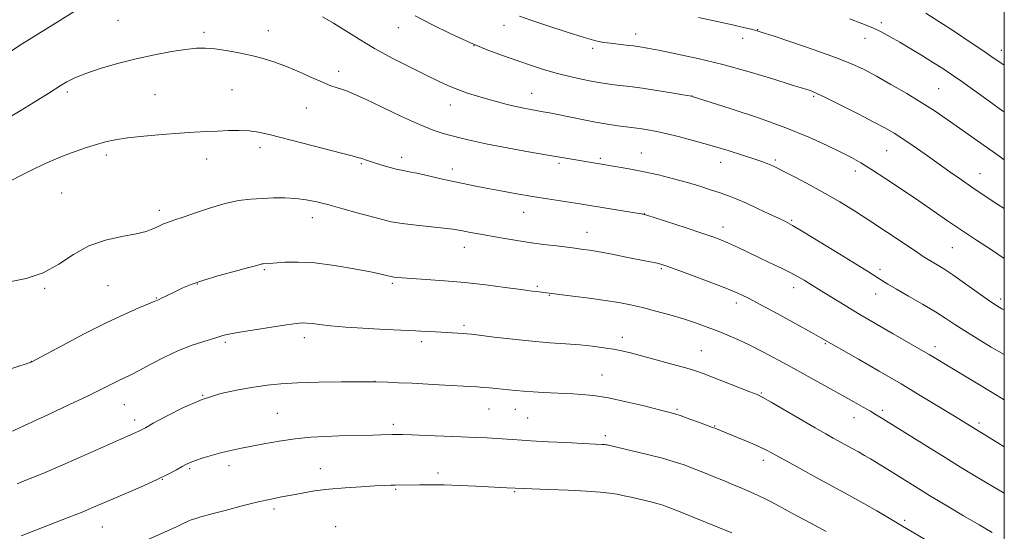
# Model space of a CAD drawing. Extents: x 2189800 to 2192700, y 334800 to 337700.
# Drawn here: x 2192186 to 2192500, y 336223 to 336385 of the extents above; entities that cross this region are included whole.
import ezdxf

# ---------------------------------------------------------------- set-up
doc = ezdxf.new("R2010")
doc.units = 0
doc.header["$MEASUREMENT"] = 0
for name, color, linetype, lineweight in [('32000', 7, 'Continuous', 0), ('DTM SPOT ELEVATION', 2, 'Continuous', 13), ('INDEX CONTOUR', 41, 'Continuous', 13), ('INTERMEDIATE CONTOUR', 44, 'Continuous', 0)]:
    doc.layers.add(name, color=color, linetype=linetype, lineweight=lineweight)

msp = doc.modelspace()

# ---------------------------------------------------------------- linework, layer by layer
at = {"layer": '32000', "flags": 128}
msp.add_lwpolyline([(2190000, 335000), (2192500, 335000), (2192500, 337500), (2190000, 337500), (2190000, 335000)], dxfattribs=at)
at = {"layer": 'DTM SPOT ELEVATION'}
for p in [(2192217.74, 336385.29, 1198.97), (2192340.71, 336383.72, 1194.61), (2192460.85, 336384.49, 1189.64), (2192245.13, 336381.48, 1199.65), (2192265.62, 336381.94, 1199.29), (2192307.08, 336382.92, 1196.74), (2192382.61, 336380.94, 1193.41), (2192421.44, 336382.32, 1191.94), (2192416.64, 336379.49, 1192.56), (2192455.61, 336379.58, 1190.67), (2192331.15, 336377.19, 1196), (2192368.96, 336376.39, 1194.33), (2192499.07, 336375.77, 1187.43), (2192288.06, 336369.08, 1199.46), (2192201.59, 336362.47, 1200.33), (2192229.51, 336361.65, 1201.03), (2192254.05, 336363.16, 1200.99), (2192349.47, 336362.01, 1197.23), (2192479.12, 336363.53, 1191.02), (2192400.51, 336361.21, 1195.98), (2192439.25, 336361.12, 1194.21), (2192277.71, 336357.38, 1200.91), (2192323.63, 336358.34, 1198.67), (2192263.02, 336344.68, 1202.47), (2192384.44, 336343.03, 1199.19), (2192462.57, 336343.8, 1194.93), (2192214.02, 336342.38, 1202.38), (2192246.04, 336341.14, 1202.68), (2192295.21, 336339.62, 1202.17), (2192308.06, 336341.65, 1201.5), (2192358.22, 336339.79, 1200.28), (2192371.34, 336341.33, 1199.74), (2192409.67, 336340.08, 1198.69), (2192427.08, 336340.77, 1197.72), (2192324.21, 336337.98, 1201.45), (2192452.61, 336337.33, 1196.48), (2192492.21, 336336.42, 1193.24), (2192199.83, 336330.33, 1203.02), (2192230.94, 336324.79, 1203.58), (2192346.95, 336324.09, 1202.76), (2192279.69, 336322.4, 1204.64), (2192385.32, 336323.68, 1201.98), (2192432.29, 336321.64, 1199.82), (2192367.15, 336317.72, 1203.28), (2192410.42, 336319.46, 1201.42), (2192328.1, 336312.97, 1204.67), (2192483.47, 336312.84, 1196.92), (2192264.33, 336305.91, 1206.18), (2192390.78, 336306.23, 1204.2), (2192460.39, 336306.03, 1199.6), (2192194.38, 336299.95, 1204.12), (2192214.53, 336300.84, 1204.91), (2192243.02, 336301.31, 1206.09), (2192305.16, 336301.55, 1206.23), (2192351.25, 336300.54, 1205.79), (2192432.92, 336300.16, 1202.58), (2192230.01, 336296.84, 1205.92), (2192355.1, 336297.74, 1206.09), (2192459.02, 336298.16, 1200.7), (2192498.79, 336296.53, 1197.58), (2192414.71, 336295.23, 1204.49), (2192327.96, 336288.12, 1207.69), (2192277.13, 336284.28, 1208.49), (2192378.41, 336284.34, 1207.46), (2192251.99, 336282.75, 1208.25), (2192314.48, 336282.99, 1208.4), (2192403.53, 336280.14, 1207.12), (2192443.02, 336282.37, 1204.14), (2192477.94, 336281.36, 1201.5), (2192190.19, 336276.66, 1205.98), (2192371.92, 336272.39, 1209.17), (2192299.64, 336270.33, 1209.98), (2192244.77, 336265.86, 1210), (2192422.59, 336266.66, 1207.87), (2192219.78, 336262.9, 1208.84), (2192335.92, 336261.54, 1210.81), (2192344.31, 336261.43, 1210.73), (2192395.78, 336261.45, 1209.79), (2192223.08, 336258.07, 1209.53), (2192268.55, 336260.19, 1211.06), (2192348.22, 336258.64, 1211.06), (2192452.15, 336258.78, 1206.69), (2192461.12, 336261.14, 1205.66), (2192305.49, 336256.66, 1211.6), (2192407.81, 336256.11, 1209.91), (2192491.93, 336257.04, 1203.65), (2192372.91, 336253.01, 1211.63), (2192240.57, 336242.48, 1212.22), (2192253.12, 336243.48, 1212.5), (2192282.18, 336242.5, 1213.22), (2192423.3, 336245.17, 1210.49), (2192319.66, 336241.12, 1213.53), (2192231.93, 336239.15, 1212.05), (2192306.17, 336235.97, 1214.17), (2192344.09, 336235.18, 1214.15), (2192267.43, 336229.64, 1214.4), (2192212.74, 336223.92, 1212.84), (2192287.05, 336224.04, 1215.51), (2192468.23, 336226.07, 1209.7)]:
    msp.add_point(p, dxfattribs=at)
at = {"layer": 'INDEX CONTOUR', "flags": 128}
for points, elevation in [([(2192500, 336356.091), (2192499.551, 336356.395), (2192495.154, 336359.495), (2192486.433, 336365.749), (2192483.184, 336368.031), (2192480.411, 336369.893), (2192477.4949, 336371.756), (2192473.999, 336373.919), (2192470.233, 336376.209), (2192466.687, 336378.331), (2192463.7, 336380.072), (2192460.981, 336381.529), (2192458.086, 336382.88), (2192454.664, 336384.27), (2192450.744, 336385.725)], 1190), ([(2192500, 336278.837), (2192495.855, 336281.249), (2192491.41, 336283.918), (2192487.43, 336286.394), (2192484.248, 336288.467), (2192481.367, 336290.372), (2192478.078, 336292.454), (2192473.9319, 336294.929), (2192469.507, 336297.496), (2192465.639, 336299.725), (2192462.952, 336301.299), (2192461.211, 336302.352), (2192456.723, 336305.188), (2192453.172, 336307.396), (2192447.668, 336310.794), (2192441.404, 336314.636), (2192435.976, 336317.932), (2192432.512, 336319.972), (2192430.279, 336321.175), (2192428.0771, 336322.243), (2192425.01, 336323.704), (2192421.3951, 336325.406), (2192417.852, 336327.022), (2192414.84, 336328.31), (2192412.168, 336329.354), (2192409.485, 336330.322), (2192406.484, 336331.35), (2192403.048, 336332.458), (2192399.104, 336333.633), (2192394.645, 336334.85), (2192389.931, 336336.029), (2192385.287, 336337.08), (2192381.02, 336337.927), (2192377.38, 336338.569), (2192362.304, 336341.034), (2192359.107, 336341.574), (2192354.597, 336342.357), (2192348.501, 336343.4429), (2192341.728, 336344.686), (2192335.48, 336345.896), (2192330.672, 336346.92), (2192327.066, 336347.776), (2192324.139, 336348.522), (2192321.35, 336349.267), (2192318.094, 336350.327), (2192313.752, 336352.067), (2192308.019, 336354.675), (2192301.8551, 336357.613), (2192296.5359, 336360.164), (2192292.998, 336361.793), (2192290.823, 336362.691), (2192289.25, 336363.23), (2192287.606, 336363.7509), (2192285.561, 336364.4629), (2192282.871, 336365.546), (2192279.401, 336367.096), (2192275.454, 336368.881), (2192271.445, 336370.587), (2192267.678, 336371.973), (2192264.0261, 336373.085), (2192260.255, 336374.043), (2192256.231, 336374.929), (2192252.23, 336375.686), (2192248.633, 336376.221), (2192245.641, 336376.456), (2192242.753, 336376.379), (2192239.2929, 336375.995), (2192234.761, 336375.307), (2192229.375, 336374.324), (2192223.53, 336373.056), (2192217.631, 336371.538), (2192212.125, 336369.906), (2192207.47, 336368.322), (2192203.992, 336366.9151), (2192201.487, 336365.68), (2192199.623, 336364.581), (2192195.773, 336362.076), (2192192.146, 336359.82), (2192186.583, 336356.478), (2192168.4079, 336345.71)], 1200), ([(2192477.851, 336218.145), (2192467.578, 336224.207), (2192462.791, 336227.071), (2192459.367, 336229.0909), (2192455.228, 336231.459), (2192450.449, 336234.103), (2192440.317, 336239.6), (2192435.692, 336242.128), (2192431.689, 336244.3419), (2192426.113, 336247.464), (2192424.056, 336248.551), (2192421.65, 336249.682), (2192418.466, 336251.05), (2192415.003, 336252.478), (2192407.811, 336255.406), (2192407.083, 336255.6819), (2192402.988, 336257.192), (2192399.91, 336258.31), (2192397.119, 336259.3), (2192395.093, 336259.963), (2192393.093, 336260.52), (2192390.074, 336261.29), (2192385.344, 336262.483), (2192379.614, 336263.853), (2192373.9501, 336265.041), (2192369.216, 336265.776), (2192365.475, 336266.14), (2192362.589, 336266.303), (2192353.181, 336266.773), (2192349.982, 336266.956), (2192346.941, 336267.161), (2192344.404, 336267.38), (2192342.248, 336267.603), (2192340.2329, 336267.823), (2192338.171, 336268.033), (2192336.093, 336268.225), (2192334.085, 336268.392), (2192332.125, 336268.534), (2192329.765, 336268.682), (2192321.852, 336269.141), (2192316.562, 336269.435), (2192311.394, 336269.702), (2192307.041, 336269.898), (2192303.687, 336270.028), (2192299.484, 336270.156), (2192299.198, 336270.152), (2192288.87, 336270.128), (2192281.766, 336270.062), (2192274.954, 336269.891), (2192269.628, 336269.572), (2192265.289, 336269.097), (2192261.012, 336268.464), (2192256.069, 336267.636), (2192250.512, 336266.419), (2192244.587, 336264.581), (2192238.611, 336262.036), (2192233.191, 336259.283), (2192229.007, 336256.964), (2192226.508, 336255.554), (2192225.221, 336254.844), (2192224.445, 336254.455), (2192223.47, 336254.014), (2192217.926, 336251.561), (2192205.5061, 336246.043), (2192199.255, 336243.306), (2192194.571, 336241.316), (2192191.162, 336239.927), (2192188.387, 336238.83), (2192185.669, 336237.7431)], 1210)]:
    msp.add_lwpolyline(points, dxfattribs=dict(at, elevation=elevation))
at = {"layer": 'INTERMEDIATE CONTOUR', "flags": 128}
for points, elevation in [([(2192204.314, 336388.354), (2192199.189, 336385.221), (2192194.772, 336382.416), (2192187.234, 336377.756), (2192183.197, 336375.102)], 1198), ([(2192500, 336309.483), (2192495.886, 336312.158), (2192491.16, 336315.239), (2192486.361, 336318.417), (2192481.876, 336321.47), (2192472.763, 336327.78), (2192467.536, 336331.343), (2192462.296, 336334.845), (2192457.728, 336337.808), (2192454.26, 336339.924), (2192451.295, 336341.559), (2192447.98, 336343.253), (2192443.574, 336345.43), (2192437.7919, 336348.073), (2192430.462, 336351.0511), (2192421.734, 336354.182), (2192413.042, 336357.074), (2192400.589, 336361.048), (2192400.421, 336361.084), (2192397.608, 336361.566), (2192393.968, 336362.176), (2192389.373, 336362.925), (2192384.735, 336363.639), (2192380.795, 336364.1819), (2192377.603, 336364.574), (2192375.04, 336364.871), (2192372.931, 336365.136), (2192370.887, 336365.446), (2192368.466, 336365.884), (2192365.342, 336366.518), (2192361.656, 336367.35), (2192357.666, 336368.368), (2192353.5779, 336369.556), (2192349.391, 336370.892), (2192345.053, 336372.351), (2192340.487, 336373.943), (2192335.523, 336375.806), (2192329.962, 336378.113), (2192323.782, 336380.937), (2192317.648, 336383.958), (2192312.397, 336386.756)], 1196), ([(2192500, 336371.007), (2192498.897, 336371.729), (2192496.453, 336373.384), (2192493.461, 336375.428), (2192489.166, 336378.326), (2192484.1099, 336381.696), (2192479.159, 336384.944), (2192474.978, 336387.607)], 1188), ([(2192500, 336292.974), (2192499.254, 336293.381), (2192496.983, 336294.752), (2192494.598, 336296.393), (2192487.32, 336301.608), (2192483.617, 336304.2031), (2192480.723, 336306.122), (2192478.598, 336307.4369), (2192477.045, 336308.349), (2192475.783, 336309.106), (2192474.198, 336310.1219), (2192471.593, 336311.852), (2192462.461, 336317.96), (2192457.189, 336321.435), (2192452.272, 336324.592), (2192447.612, 336327.459), (2192442.938, 336330.177), (2192438.125, 336332.819), (2192433.628, 336335.192), (2192430.047, 336337.037), (2192427.785, 336338.185), (2192426.466, 336338.824), (2192425.518, 336339.237), (2192424.407, 336339.673), (2192422.757, 336340.274), (2192420.229, 336341.15), (2192416.594, 336342.369), (2192412.066, 336343.8231), (2192406.967, 336345.363), (2192401.647, 336346.848), (2192396.554, 336348.169), (2192392.165, 336349.229), (2192388.828, 336349.96), (2192386.384, 336350.425), (2192384.55, 336350.718), (2192383.028, 336350.928), (2192379.539, 336351.372), (2192376.936, 336351.729), (2192373.678, 336352.225), (2192369.854, 336352.882), (2192365.624, 336353.693), (2192357.828, 336355.2781), (2192355.153, 336355.799), (2192353.126, 336356.165), (2192349.277, 336356.84), (2192347.001, 336357.279), (2192344.463, 336357.825), (2192341.668, 336358.4959), (2192338.662, 336359.277), (2192335.498, 336360.148), (2192332.244, 336361.09), (2192329.014, 336362.105), (2192325.934, 336363.2), (2192323.023, 336364.4121), (2192319.852, 336365.898), (2192315.887, 336367.845), (2192310.8, 336370.366), (2192305.097, 336373.275), (2192299.496, 336376.3141), (2192294.564, 336379.2509), (2192290.268, 336381.9681), (2192286.425, 336384.374), (2192282.918, 336386.397)], 1198), ([(2192500, 336325.318), (2192497.955, 336326.665), (2192492.654, 336330.144), (2192489.708, 336332.129), (2192486.352, 336334.455), (2192482.654, 336337.059), (2192474.757, 336342.65), (2192470.968, 336345.3), (2192467.66, 336347.554), (2192464.935, 336349.3), (2192462.153, 336350.907), (2192458.488, 336352.859), (2192453.46, 336355.455), (2192447.968, 336358.246), (2192443.256, 336360.592), (2192440.256, 336362.02), (2192438.656, 336362.708), (2192437.834, 336363), (2192432.157, 336364.784), (2192426.303, 336366.606), (2192418.701, 336368.88), (2192410.414, 336371.174), (2192402.425, 336373.124), (2192395.398, 336374.653), (2192389.92, 336375.751), (2192386.329, 336376.437), (2192383.975, 336376.84), (2192381.9599, 336377.119), (2192379.596, 336377.4), (2192374.597, 336377.968), (2192372.46, 336378.258), (2192369.955, 336378.788), (2192366.221, 336379.831), (2192360.773, 336381.536), (2192354.643, 336383.54), (2192349.238, 336385.353), (2192345.631, 336386.6)], 1194), ([(2192500, 336340.878), (2192498.238, 336342.108), (2192481.826, 336353.7201), (2192477.957, 336356.3569), (2192473.762, 336359.052), (2192468.938, 336361.964), (2192463.906, 336364.876), (2192459.261, 336367.478), (2192455.3291, 336369.575), (2192451.342, 336371.439), (2192446.258, 336373.458), (2192439.494, 336375.869), (2192432.291, 336378.315), (2192426.347, 336380.288), (2192422.855, 336381.433), (2192420.986, 336382.004), (2192419.403, 336382.411), (2192416.978, 336382.993), (2192413.408, 336383.821), (2192408.598, 336384.895), (2192402.611, 336386.189)], 1192), ([(2192500, 336264.412), (2192497.212, 336266.087), (2192476.032, 336278.829), (2192474.336, 336279.823), (2192464.568, 336285.474), (2192459.32, 336288.533), (2192454.032, 336291.644), (2192449.344, 336294.446), (2192445.471, 336296.797), (2192442.521, 336298.611), (2192437.804, 336301.571), (2192436.268, 336302.517), (2192434.318, 336303.647), (2192431.848, 336304.968), (2192428.807, 336306.4731), (2192425.375, 336308.106), (2192421.783, 336309.799), (2192414.988, 336313.03), (2192412.152, 336314.34), (2192409.769, 336315.358), (2192407.2, 336316.321), (2192403.648, 336317.534), (2192398.673, 336319.18), (2192388.807, 336322.397), (2192386.179, 336323.227), (2192384.485, 336323.653), (2192382.366, 336324.022), (2192367.389, 336326.467), (2192364.807, 336326.876), (2192362.071, 336327.284), (2192358.629, 336327.778), (2192354.486, 336328.392), (2192349.785, 336329.148), (2192344.72, 336330.046), (2192339.667, 336330.9921), (2192335.051, 336331.867), (2192331.1499, 336332.596), (2192327.648, 336333.27), (2192324.079, 336334.018), (2192320.151, 336334.92), (2192316.246, 336335.844), (2192312.919, 336336.604), (2192310.532, 336337.082), (2192308.685, 336337.417), (2192306.784, 336337.818), (2192304.406, 336338.431), (2192301.804, 336339.173), (2192299.399, 336339.903), (2192297.52, 336340.506), (2192295.061, 336341.337), (2192294.068, 336341.649), (2192292.337, 336342.122), (2192288.934, 336343.007), (2192276.664, 336346.1601), (2192265.894, 336348.951), (2192262.529, 336349.712), (2192259.5661, 336350.117), (2192256.361, 336350.239), (2192252.92, 336350.174), (2192249.408, 336350.024), (2192245.894, 336349.863), (2192242.044, 336349.661), (2192237.426, 336349.3619), (2192231.8321, 336348.929), (2192225.963, 336348.396), (2192220.7439, 336347.819), (2192216.831, 336347.23), (2192213.8, 336346.578), (2192210.957, 336345.79), (2192207.736, 336344.798), (2192204.088, 336343.562), (2192200.091, 336342.05), (2192195.84, 336340.248), (2192191.494, 336338.239), (2192187.229, 336336.126), (2192183.157, 336333.987)], 1202), ([(2192500, 336249.512), (2192497.981, 336250.734), (2192489.179, 336256.117), (2192484.109, 336259.2451), (2192479.5669, 336262.024), (2192473.777, 336265.527), (2192467.127, 336269.484), (2192460.104, 336273.5831), (2192453.574, 336277.344), (2192441.585, 336284.222), (2192438.585, 336285.896), (2192433.598, 336288.653), (2192427.686, 336291.9), (2192422.278, 336294.84), (2192418.353, 336296.906), (2192415.104, 336298.439), (2192411.279, 336300.011), (2192406.057, 336302.017), (2192400.353, 336304.1521), (2192395.514, 336305.938), (2192392.525, 336307.0219), (2192390.911, 336307.564), (2192389.831, 336307.853), (2192388.531, 336308.14), (2192386.586, 336308.536), (2192379.608, 336309.907), (2192375.103, 336310.775), (2192371.011, 336311.535), (2192368.005, 336312.049), (2192365.985, 336312.353), (2192362.489, 336312.798), (2192357.349, 336313.423), (2192353.254, 336313.945), (2192348.69, 336314.5791), (2192344.079, 336315.289), (2192339.702, 336316.014), (2192332.588, 336317.247), (2192330.002, 336317.711), (2192327.957, 336318.1), (2192326.26, 336318.441), (2192324.344, 336318.771), (2192321.546, 336319.126), (2192312.739, 336320.013), (2192308.278, 336320.552), (2192304.712, 336321.167), (2192301.585, 336321.914), (2192293.959, 336324.032), (2192289.331, 336325.296), (2192284.886, 336326.48), (2192281.066, 336327.437), (2192277.684, 336328.136), (2192274.394, 336328.573), (2192270.927, 336328.756), (2192267.313, 336328.742), (2192263.659, 336328.598), (2192260.012, 336328.352), (2192256.187, 336327.869), (2192251.941, 336326.974), (2192247.189, 336325.5871), (2192242.485, 336324.004), (2192238.539, 336322.612), (2192235.87, 336321.704), (2192233.159, 336320.826), (2192232.273, 336320.479), (2192231.37, 336320.063), (2192230.302, 336319.53), (2192228.88, 336318.855), (2192226.756, 336318.084), (2192223.543, 336317.287), (2192219.0359, 336316.456), (2192213.76, 336315.297), (2192208.4241, 336313.441), (2192203.543, 336310.701), (2192198.87, 336307.612), (2192193.963, 336304.891), (2192188.568, 336303.084), (2192183.184, 336302.061)], 1204), ([(2192500, 336234.708), (2192498.841, 336235.352), (2192496.33, 336236.81), (2192493.432, 336238.535), (2192490.056, 336240.57), (2192486.021, 336243.031), (2192481.122, 336246.054), (2192475.355, 336249.6451), (2192461.363, 336258.385), (2192459.21, 336259.699), (2192457.339, 336260.799), (2192455.038, 336262.12), (2192452.062, 336263.8039), (2192448.285, 336265.925), (2192443.664, 336268.504), (2192438.507, 336271.369), (2192433.207, 336274.296), (2192428.105, 336277.085), (2192423.342, 336279.625), (2192419.007, 336281.828), (2192415.149, 336283.641), (2192411.647, 336285.15), (2192408.339, 336286.48), (2192405.057, 336287.737), (2192401.61, 336288.971), (2192397.8, 336290.216), (2192393.526, 336291.4871), (2192389.073, 336292.708), (2192384.819, 336293.787), (2192380.991, 336294.66), (2192377.197, 336295.393), (2192372.891, 336296.087), (2192367.784, 336296.805), (2192362.619, 336297.482), (2192353.324, 336298.645), (2192351.91, 336298.809), (2192349.65, 336299.086), (2192346.114, 336299.546), (2192341.045, 336300.222), (2192334.8789, 336301.006), (2192328.229, 336301.7509), (2192321.696, 336302.341), (2192315.851, 336302.775), (2192308.28, 336303.276), (2192306.607, 336303.402), (2192305.724, 336303.49), (2192305.176, 336303.57), (2192304.728, 336303.67), (2192303.316, 336304.047), (2192301.535, 336304.457), (2192298.214, 336305.151), (2192293.008, 336306.162), (2192286.724, 336307.23), (2192280.457, 336308.023), (2192275.128, 336308.305), (2192270.941, 336308.221), (2192266.045, 336307.874), (2192264.02, 336307.764), (2192263.663, 336307.723), (2192263.307, 336307.649), (2192261.58, 336307.157), (2192259.008, 336306.4571), (2192254.729, 336305.315), (2192249.593, 336303.904), (2192244.75, 336302.461), (2192241.083, 336301.178), (2192238.418, 336300.055), (2192236.313, 336299.0471), (2192232.803, 336297.344), (2192231.582, 336296.767), (2192230.851, 336296.435), (2192229.268, 336295.756), (2192224.425, 336293.735), (2192219.901, 336291.746), (2192214.012, 336288.957), (2192207.028, 336285.414), (2192200.105, 336281.771), (2192190.101, 336276.428), (2192189.835, 336276.324), (2192188.846, 336275.991), (2192182.217, 336273.8509)], 1206), ([(2192496.185, 336222.192), (2192491.991, 336224.635), (2192487.015, 336227.554), (2192482.411, 336230.2689), (2192479.029, 336232.279), (2192476.501, 336233.806), (2192474.153, 336235.252), (2192463.389, 336241.948), (2192457.388, 336245.606), (2192455.516, 336246.721), (2192453.581, 336247.8381), (2192451.54, 336248.975), (2192445.525, 336252.255), (2192443.16, 336253.59), (2192439.774, 336255.543), (2192425.726, 336263.742), (2192423.121, 336265.214), (2192421.309, 336266.0929), (2192419.016, 336267.018), (2192407.024, 336271.702), (2192404.1229, 336272.802), (2192401.634, 336273.655), (2192398.5361, 336274.586), (2192394.15, 336275.823), (2192389.141, 336277.198), (2192384.513, 336278.448), (2192380.997, 336279.3709), (2192378.2281, 336280.03), (2192375.568, 336280.553), (2192372.491, 336281.043), (2192368.9121, 336281.501), (2192364.857, 336281.9061), (2192360.336, 336282.255), (2192355.287, 336282.622), (2192349.6321, 336283.099), (2192343.468, 336283.737), (2192337.595, 336284.417), (2192330.295, 336285.303), (2192328.881, 336285.452), (2192327.784, 336285.532), (2192318.835, 336286.063), (2192315.806, 336286.229), (2192312.613, 336286.39), (2192305.5, 336286.719), (2192301.031, 336286.949), (2192295.7381, 336287.257), (2192290.271, 336287.621), (2192285.473, 336288.0069), (2192281.9781, 336288.38), (2192279.591, 336288.694), (2192277.908, 336288.903), (2192276.466, 336288.957), (2192274.562, 336288.797), (2192271.433, 336288.359), (2192266.667, 336287.6269), (2192261.257, 336286.767), (2192256.548, 336285.992), (2192253.554, 336285.463), (2192251.968, 336285.132), (2192251.153, 336284.9), (2192250.505, 336284.671), (2192249.547, 336284.347), (2192247.836, 336283.832), (2192245.05, 336283.031), (2192241.366, 336281.847), (2192237.082, 336280.185), (2192232.53, 336278.038), (2192228.174, 336275.758), (2192224.514, 336273.785), (2192221.877, 336272.43), (2192218.074, 336270.607), (2192212.744, 336267.9159), (2192208.234, 336265.706), (2192202.148, 336262.812), (2192195.624, 336259.758), (2192186.635, 336255.592), (2192184.137, 336254.459)], 1208), ([(2192443.26, 336222.554), (2192438.394, 336225.154), (2192433.972, 336227.5329), (2192428.05, 336230.742), (2192425.918, 336231.87), (2192423.835, 336232.925), (2192421.653, 336233.972), (2192419.277, 336235.053), (2192416.633, 336236.2), (2192413.733, 336237.419), (2192410.612, 336238.706), (2192407.327, 336240.045), (2192404.033, 336241.372), (2192400.904, 336242.607), (2192398.002, 336243.704), (2192394.921, 336244.746), (2192391.138, 336245.846), (2192386.393, 336247.066), (2192381.476, 336248.251), (2192373.958, 336250.004), (2192373.501, 336250.098), (2192373.13, 336250.156), (2192372.655, 336250.205), (2192371.982, 336250.251), (2192365.684, 336250.553), (2192360.637, 336250.8071), (2192354.762, 336251.116), (2192349.227, 336251.426), (2192344.912, 336251.694), (2192338.516, 336252.117), (2192335.332, 336252.294), (2192331.625, 336252.471), (2192327.08, 336252.669), (2192316.023, 336253.123), (2192311.352, 336253.301), (2192308.331, 336253.397), (2192306.498, 336253.421), (2192305.091, 336253.394), (2192301.417, 336253.2591), (2192298.881, 336253.1789), (2192288.206, 336252.929), (2192283.824, 336252.785), (2192279.133, 336252.518), (2192274.193, 336252.038), (2192269.117, 336251.299), (2192264.245, 336250.428), (2192256.557, 336248.922), (2192253.678, 336248.319), (2192250.877, 336247.651), (2192247.8461, 336246.826), (2192244.878, 336245.943), (2192242.422, 336245.15), (2192240.762, 336244.535), (2192239.535, 336243.958), (2192238.216, 336243.224), (2192236.349, 336242.1709), (2192233.737, 336240.782), (2192230.254, 336239.074), (2192225.901, 336237.101), (2192221.213, 336235.061), (2192209.98, 336230.228), (2192206.337, 336228.721), (2192201.888, 336226.949), (2192186.9061, 336221.088)], 1212), ([(2192413.264, 336222.087), (2192400.894, 336227.098), (2192396.239, 336228.971), (2192393.186, 336230.177), (2192391.287, 336230.867), (2192389.73, 336231.332), (2192387.867, 336231.81), (2192381.172, 336233.407), (2192378.939, 336233.912), (2192376.697, 336234.358), (2192374.3169, 336234.728), (2192371.279, 336235.044), (2192366.965, 336235.338), (2192361.1031, 336235.629), (2192354.811, 336235.895), (2192341.554, 336236.463), (2192331.723, 336236.952), (2192326.651, 336237.182), (2192321.644, 336237.354), (2192317.294, 336237.42), (2192313.723, 336237.409), (2192306.022, 336237.305), (2192304.593, 336237.258), (2192302.608, 336237.168), (2192299.579, 336237.018), (2192295.2241, 336236.786), (2192290.094, 336236.453), (2192284.944, 336235.998), (2192280.384, 336235.416), (2192276.4421, 336234.767), (2192272.996, 336234.127), (2192269.854, 336233.5321), (2192266.525, 336232.8521), (2192262.444, 336231.918), (2192257.315, 336230.638), (2192251.904, 336229.23), (2192247.244, 336227.991), (2192244.109, 336227.141), (2192242.223, 336226.595), (2192241.054, 336226.194), (2192240.07, 336225.773), (2192238.757, 336225.15), (2192236.607, 336224.143), (2192233.344, 336222.663), (2192224.142, 336218.575)], 1214)]:
    msp.add_lwpolyline(points, dxfattribs=dict(at, elevation=elevation))

doc.saveas('drawing.dxf')
